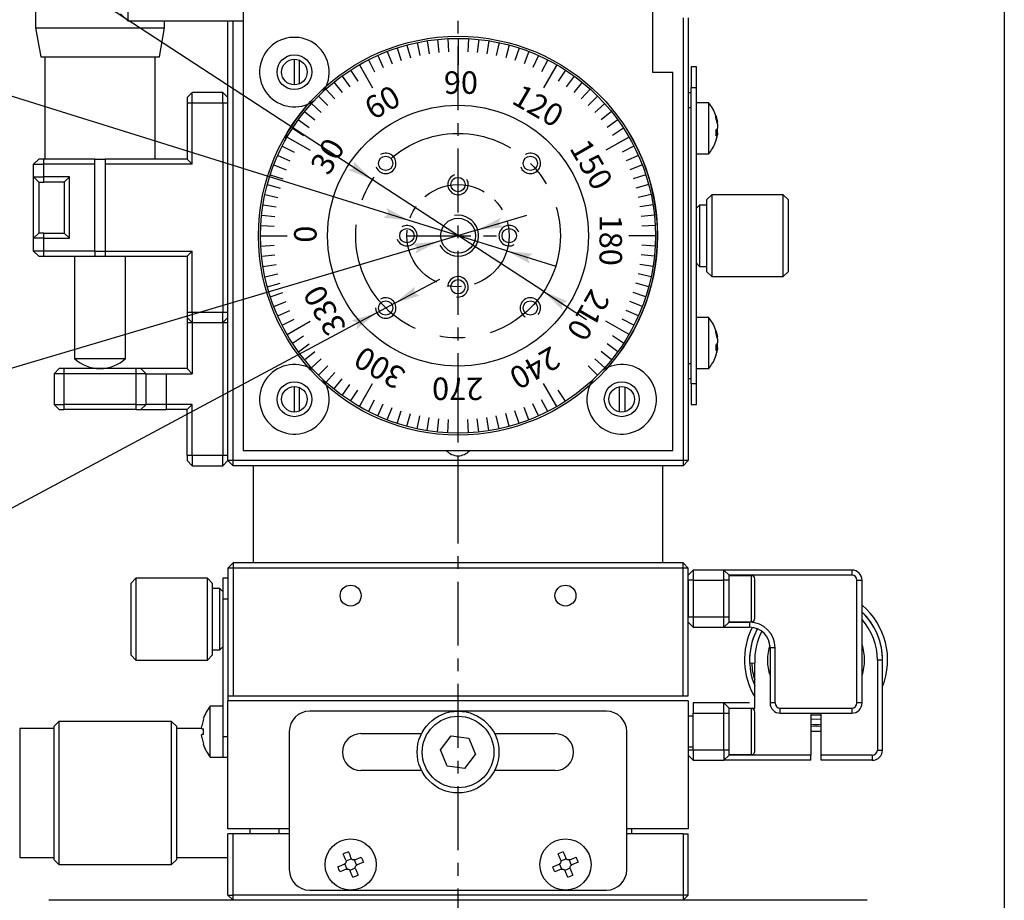
# Model space of a CAD drawing. Extents: x 0 to 420, y 0 to 297.
# Drawn here: x 72 to 168, y 164 to 251 of the extents above; entities that cross this region are included whole.
import ezdxf

# ---------------------------------------------------------------- set-up
doc = ezdxf.new("R2010")
doc.units = 0
doc.header["$LTSCALE"] = 5
doc.linetypes.add('CENTER', pattern=[2, 1.25, -0.25, 0.25, -0.25])
doc.layers.get('0').update_dxf_attribs({"color": 255, "linetype": 'CONTINUOUS', "lineweight": 30})
doc.layers.get('DEFPOINTS').update_dxf_attribs({"linetype": 'CONTINUOUS'})
for name, color, linetype in [('1', 1, 'CONTINUOUS'), ('2', 3, 'CONTINUOUS'), ('DIMENSION', 2, 'CONTINUOUS'), ('LINE_CENTER', 4, 'CENTER')]:
    doc.layers.add(name, color=color, linetype=linetype)
doc.styles.get("Standard").update_dxf_attribs({"font": 'arial.ttf', "height": 2.5})
doc.styles.add('黑体 2.5', font='simhei.ttf', dxfattribs={"height": 2.5})
doc.dimstyles.new('SS$0', dxfattribs={"dimtxt": 3, "dimasz": 2.5, "dimexe": 0.5, "dimexo": 1, "dimgap": 0.8, "dimtad": 1, "dimdec": 3, "dimdsep": 46, "dimtxsty": 'Standard', "dimblk": '箭头', "dimcen": 5, "dimclrd": 256, "dimclre": 256, "dimclrt": 256, "dimadec": 0, "dimazin": 0, "dimtfac": 0.72, "dimtdec": 3, "dimtmove": 0, "dimatfit": 0, "dimfxl": 0.5, "dimtolj": 1, "dimtzin": 0, "dimarcsym": 0})
doc.dimstyles.new('SS$3', dxfattribs={"dimtxt": 3, "dimasz": 2.5, "dimexe": 0.5, "dimexo": 1, "dimgap": 0.8, "dimtad": 1, "dimtoh": 1, "dimdec": 3, "dimdsep": 46, "dimtxsty": 'Standard', "dimblk": '箭头', "dimcen": 5, "dimclrd": 256, "dimclre": 256, "dimclrt": 256, "dimadec": 0, "dimazin": 0, "dimtm": 1e-09, "dimtfac": 0.72, "dimtdec": 3, "dimtmove": 0, "dimatfit": 0, "dimfxl": 0.5, "dimtolj": 1, "dimtzin": 0, "dimarcsym": 0})

# ---------------------------------------------------------------- blocks, each defined once
blk = doc.blocks.new('箭头')
at = {"layer": 'DIMENSION'}
h = blk.add_hatch(color=256, dxfattribs=at)
h.paths.add_polyline_path([(-1, 0.2), (-0.85, 0), (0, 0)])
h.paths.add_polyline_path([(0, 0), (-0.85, 0), (-1, -0.2)])
blk.add_line((0, 0), (-1, 0), dxfattribs=at)
blk = doc.blocks.new('*D9')
at = {"layer": 'DEFPOINTS', "color": 0}
for p in [(167.96, 255.488), (55.555, 142.299), (167.96, 85.518)]:
    blk.add_point(p, dxfattribs=at)
at = {"layer": 'DIMENSION', "lineweight": -2}
for p, q in [((167.96, 254.488), (167.96, 85.018)), ((55.555, 141.299), (55.555, 85.018)), ((58.055, 85.518), (165.46, 85.518))]:
    blk.add_line(p, q, dxfattribs=at)
at = {"layer": 'DIMENSION', "lineweight": -2, "xscale": 2.5, "yscale": 2.5, "zscale": 2.5, "rotation": 180}
blk.add_blockref('箭头', (55.555, 85.518), dxfattribs=at)
at = {"layer": 'DIMENSION', "lineweight": -2, "xscale": 2.5, "yscale": 2.5, "zscale": 2.5}
blk.add_blockref('箭头', (167.96, 85.518), dxfattribs=at)
at = {"layer": 'DIMENSION', "insert": (112.889, 88.828), "char_height": 2.5, "attachment_point": 5}
blk.add_mtext('\\A1;{\\H2x;≈112}', dxfattribs=at)
blk = doc.blocks.new('*D28')
at = {"layer": '2', "color": 2, "lineweight": -2}
for p, q in [((118.868, 230.77), (121.265, 231.482)), ((116.472, 230.058), (112.637, 228.918)), ((110.241, 228.206), (64.112, 214.501)), ((64.112, 214.501), (54.465, 214.501))]:
    blk.add_line(p, q, dxfattribs=at)
at = {"layer": 'DEFPOINTS', "color": 0}
for p in [(116.472, 230.058), (112.637, 228.918)]:
    blk.add_point(p, dxfattribs=at)
at = {"layer": '2', "color": 2, "lineweight": -2, "xscale": 2.5, "yscale": 2.5, "zscale": 2.5}
for p, rotation in [((116.472, 230.058), 196.5473941331892), ((112.637, 228.918), 16.54739413318921)]:
    blk.add_blockref('箭头', p, dxfattribs=dict(at, rotation=rotation))
at = {"layer": '2', "insert": (58.889, 217.801), "char_height": 2.5, "attachment_point": 5}
blk.add_mtext('\\A1;{\\H2x;\\C2;M4}', dxfattribs=at)
blk = doc.blocks.new('*D29')
at = {"layer": '2', "color": 2, "lineweight": -2}
for p, q in [((110.569, 224.068), (112.774, 225.248)), ((108.365, 222.889), (106.602, 221.945)), ((104.398, 220.766), (66.913, 200.706)), ((66.913, 200.706), (50.85, 200.706))]:
    blk.add_line(p, q, dxfattribs=at)
blk.add_arc((107.484, 222.417), 1, 179.50453, 230.32681, dxfattribs=at)
at = {"layer": 'DEFPOINTS', "color": 0}
for p in [(108.365, 222.889), (106.602, 221.945)]:
    blk.add_point(p, dxfattribs=at)
at = {"layer": '2', "color": 2, "lineweight": -2, "xscale": 2.5, "yscale": 2.5, "zscale": 2.5}
for p, rotation in [((108.365, 222.889), 208.1524218821999), ((106.602, 221.945), 28.15242188219992)]:
    blk.add_blockref('箭头', p, dxfattribs=dict(at, rotation=rotation))
at = {"layer": '2', "insert": (58.481, 204.059), "char_height": 2.5, "attachment_point": 5}
blk.add_mtext('\\A1;{\\H2x;\\C2;8-M2}', dxfattribs=at)
blk = doc.blocks.new('*D30')
at = {"layer": 'DEFPOINTS', "color": 0}
for p in [(109.782, 230.979), (119.327, 227.997)]:
    blk.add_point(p, dxfattribs=at)
at = {"layer": 'DIMENSION', "lineweight": -2}
for p, q in [((62.136, 245.866), (48.751, 245.866)), ((107.396, 231.725), (62.136, 245.866)), ((119.327, 227.997), (109.782, 230.979)), ((121.713, 227.251), (124.1, 226.506))]:
    blk.add_line(p, q, dxfattribs=at)
at = {"layer": 'DIMENSION', "lineweight": -2, "xscale": 2.5, "yscale": 2.5, "zscale": 2.5}
for p, rotation in [((109.782, 230.979), 342.6482283091064), ((119.327, 227.997), 162.6482283091064)]:
    blk.add_blockref('箭头', p, dxfattribs=dict(at, rotation=rotation))
at = {"layer": 'DIMENSION', "insert": (55.044, 249.359), "char_height": 2.5, "attachment_point": 5}
blk.add_mtext('\\A1;{\\H2x;∅10}', dxfattribs=at)
blk = doc.blocks.new('*D31')
at = {"layer": 'DEFPOINTS', "color": 0}
for p in [(106.183, 234.958), (122.926, 224.018)]:
    blk.add_point(p, dxfattribs=at)
at = {"layer": 'DIMENSION', "lineweight": -2}
for p, q in [((63.551, 262.813), (50.166, 262.813)), ((104.09, 236.325), (63.551, 262.813)), ((122.926, 224.018), (106.183, 234.958)), ((125.019, 222.651), (127.112, 221.283))]:
    blk.add_line(p, q, dxfattribs=at)
at = {"layer": 'DIMENSION', "lineweight": -2, "xscale": 2.5, "yscale": 2.5, "zscale": 2.5}
for p, rotation in [((106.183, 234.958), 326.8395829335264), ((122.926, 224.018), 146.8395829335264)]:
    blk.add_blockref('箭头', p, dxfattribs=dict(at, rotation=rotation))
at = {"layer": 'DIMENSION', "insert": (56.459, 266.306), "char_height": 2.5, "attachment_point": 5}
blk.add_mtext('\\A1;{\\H2x;∅20}', dxfattribs=at)

msp = doc.modelspace()

# ---------------------------------------------------------------- linework, layer by layer
for p, q in [((93.5546, 262.488), (93.5546, 234.488)), ((133.5546, 262.488), (133.5546, 245.488)), ((82.2546, 260.488), (82.2546, 250.488)), ((73.2538, 256.9984), (73.2538, 249.8045)), ((81.5546, 251.188), (82.2546, 250.488)), ((82.2546, 250.488), (93.5546, 250.488)), ((85.8554, 249.8045), (85.8554, 250.488)), ((92.0546, 207.488), (92.0546, 250.488)), ((92.5546, 207.488), (92.5546, 250.488)), ((136.5546, 250.788), (136.5546, 207.488)), ((137.0546, 250.788), (137.0546, 207.488)), ((73.2538, 249.8045), (73.7495, 246.9932)), ((73.2538, 249.8045), (85.8554, 249.8045)), ((85.3597, 246.9932), (85.8554, 249.8045)), ((73.7495, 246.9932), (85.3597, 246.9932)), ((74.1543, 246.9932), (74.1543, 236.988)), ((84.955, 236.988), (84.955, 246.9932)), ((98.5546, 244.238), (98.5546, 246.738)), ((99.0546, 244.3423), (99.0546, 246.6336)), ((133.5546, 245.488), (135.5546, 245.488)), ((135.5546, 234.488), (135.5546, 245.488)), ((137.8546, 245.988), (137.3546, 245.988)), ((137.3546, 245.988), (137.3546, 243.988)), ((137.8546, 243.988), (137.8546, 245.988)), ((137.3546, 214.988), (137.3546, 243.988)), ((137.3546, 243.988), (137.8546, 243.988)), ((137.8546, 214.988), (137.8546, 243.988)), ((88.5546, 243.488), (88.0546, 242.988)), ((88.0546, 242.988), (88.0546, 242.488)), ((88.5546, 242.488), (88.5546, 243.488)), ((91.5546, 243.488), (88.5546, 243.488)), ((91.5546, 242.488), (91.5546, 243.488)), ((92.0546, 242.988), (91.5546, 243.488)), ((137.0546, 243.488), (137.3546, 243.488)), ((88.0546, 242.488), (88.5546, 242.488)), ((88.0546, 242.488), (88.0546, 236.988)), ((88.5546, 242.488), (91.5546, 242.488)), ((88.5546, 236.488), (88.5546, 242.488)), ((91.5546, 242.488), (91.5546, 221.988)), ((91.5546, 242.488), (92.0546, 242.488)), ((137.3546, 241.988), (137.0546, 241.988)), ((139.0771, 242.488), (137.8546, 242.488)), ((139.0771, 237.488), (139.0771, 242.488)), ((139.7505, 241.2299), (139.9046, 240.6179)), ((139.9046, 240.4117), (139.7505, 241.0237)), ((139.7505, 239.767), (139.7505, 239.2679)), ((139.8916, 239.988), (139.9046, 239.9561)), ((139.9046, 239.5643), (139.7505, 239.5643)), ((139.9173, 239.5435), (139.7505, 239.5435)), ((139.9046, 239.5208), (139.7505, 239.5208)), ((139.7505, 238.7461), (139.9046, 239.3581)), ((139.7512, 238.7547), (139.7505, 238.7461)), ((73.0546, 236.488), (73.5546, 236.988)), ((74.0546, 236.988), (73.5546, 236.988)), ((74.0546, 236.488), (74.0546, 236.988)), ((79.0546, 236.988), (74.0546, 236.988)), ((79.0546, 236.988), (80.0546, 236.988)), ((79.0546, 236.488), (79.0546, 236.988)), ((80.0546, 236.988), (80.0546, 236.488)), ((88.0546, 236.988), (80.0546, 236.988)), ((88.5546, 236.488), (88.0546, 236.988)), ((137.8546, 237.488), (139.0771, 237.488)), ((73.0546, 236.488), (74.0546, 236.488)), ((73.0546, 235.2294), (73.0546, 236.488)), ((79.0546, 236.488), (74.0546, 236.488)), ((74.0546, 235.2294), (74.0546, 236.488)), ((79.0546, 227.988), (79.0546, 236.488)), ((88.5546, 236.488), (80.0546, 236.488)), ((80.0546, 236.488), (80.0546, 227.988)), ((73.0546, 235.2294), (74.0546, 235.2294)), ((73.5546, 234.7293), (73.0546, 235.2294)), ((73.0546, 229.238), (73.0546, 235.2294)), ((76.5546, 235.2294), (74.0546, 235.2294)), ((74.0546, 234.7293), (74.0546, 235.2294)), ((76.5546, 235.2294), (76.0546, 234.7293)), ((76.5546, 229.238), (76.5546, 235.2294)), ((73.5546, 234.7293), (74.0546, 234.7293)), ((73.5546, 234.7293), (73.5546, 229.738)), ((76.0546, 234.7293), (74.0546, 234.7293)), ((76.0546, 234.7293), (76.0546, 229.738)), ((93.5546, 234.488), (93.5546, 208.488)), ((135.5546, 208.488), (135.5546, 234.488)), ((139.3546, 233.488), (138.8546, 232.988)), ((138.8546, 232.988), (138.8546, 225.988)), ((146.3546, 233.488), (139.3546, 233.488)), ((139.3546, 233.488), (139.3546, 225.488)), ((146.8546, 232.988), (146.3546, 233.488)), ((146.3546, 225.488), (146.3546, 233.488)), ((146.8546, 225.988), (146.8546, 232.988)), ((138.1546, 232.488), (137.8546, 232.188)), ((138.8546, 232.488), (138.1546, 232.488)), ((138.1546, 232.488), (138.1546, 226.488)), ((73.0546, 229.238), (73.5546, 229.738)), ((74.0546, 229.238), (73.0546, 229.238)), ((73.0546, 227.988), (73.0546, 229.238)), ((74.0546, 229.738), (73.5546, 229.738)), ((74.0546, 229.738), (76.0546, 229.738)), ((74.0546, 229.238), (74.0546, 229.738)), ((74.0546, 227.988), (74.0546, 229.238)), ((74.0546, 229.238), (76.5546, 229.238)), ((76.0546, 229.738), (76.5546, 229.238)), ((74.0546, 227.988), (73.0546, 227.988)), ((73.0546, 227.988), (73.5546, 227.488)), ((73.5546, 227.488), (74.0546, 227.488)), ((79.0546, 227.988), (74.0546, 227.988)), ((74.0546, 227.488), (74.0546, 227.988)), ((74.0546, 227.488), (79.0546, 227.488)), ((77.0558, 227.488), (77.0558, 217.4787)), ((79.0546, 227.988), (80.0546, 227.988)), ((79.0546, 227.988), (79.0546, 227.488)), ((79.0546, 227.488), (80.0546, 227.488)), ((80.0546, 227.988), (88.5546, 227.988)), ((80.0546, 227.988), (80.0546, 227.488)), ((80.0546, 227.488), (88.0546, 227.488)), ((82.0534, 217.4787), (82.0534, 227.488)), ((88.5546, 227.988), (88.0546, 227.488)), ((88.0546, 227.488), (88.0546, 221.988)), ((88.5546, 221.988), (88.5546, 227.988)), ((137.8546, 226.788), (138.1546, 226.488)), ((138.1546, 226.488), (138.8546, 226.488)), ((138.8546, 225.988), (139.3546, 225.488)), ((139.3546, 225.488), (146.3546, 225.488)), ((146.3546, 225.488), (146.8546, 225.988)), ((88.5546, 221.988), (88.0546, 221.988)), ((88.0546, 221.988), (88.0546, 221.488)), ((88.0546, 221.488), (88.0546, 220.988)), ((88.0546, 221.488), (88.5546, 220.988)), ((91.5546, 221.988), (88.5546, 221.988)), ((88.5546, 221.988), (88.5546, 220.988)), ((92.0546, 221.988), (91.5546, 221.988)), ((91.5546, 220.988), (91.5546, 221.988)), ((91.5546, 220.988), (92.0546, 221.488)), ((139.0771, 221.488), (137.8546, 221.488)), ((139.0771, 216.488), (139.0771, 221.488)), ((88.0546, 220.988), (88.5546, 220.988)), ((88.0546, 220.988), (88.0546, 216.488)), ((88.5546, 220.988), (88.5546, 215.988)), ((88.5546, 220.988), (91.5546, 220.988)), ((91.5546, 220.988), (91.5546, 207.988)), ((91.5546, 220.988), (92.0546, 220.988)), ((139.7505, 220.2299), (139.9046, 219.6179)), ((139.9046, 219.4117), (139.7505, 220.0237)), ((139.7505, 218.767), (139.7505, 218.2679)), ((139.9046, 218.5643), (139.7505, 218.5643)), ((139.9173, 218.5435), (139.7505, 218.5435)), ((139.9046, 218.5208), (139.7505, 218.5208)), ((139.8916, 218.988), (139.9046, 218.9561)), ((139.7505, 217.7461), (139.9046, 218.3581)), ((139.7512, 217.7547), (139.7505, 217.7461)), ((77.0558, 217.4787), (82.0534, 217.4787)), ((137.0546, 216.988), (137.3546, 216.988)), ((75.5546, 216.488), (75.0546, 215.988)), ((76.0546, 215.988), (75.0546, 215.988)), ((75.0546, 215.988), (75.0546, 212.988)), ((76.0546, 216.488), (75.5546, 216.488)), ((76.0546, 215.988), (76.0546, 216.488)), ((83.0546, 216.488), (76.0546, 216.488)), ((76.0546, 212.988), (76.0546, 215.988)), ((83.0546, 215.988), (76.0546, 215.988)), ((83.0546, 216.488), (83.0546, 215.988)), ((83.5546, 216.488), (83.0546, 216.488)), ((83.0546, 215.988), (83.0546, 212.988)), ((84.0546, 215.988), (83.0546, 215.988)), ((84.0546, 215.988), (83.5546, 216.488)), ((84.0546, 212.988), (84.0546, 215.988)), ((84.0546, 215.988), (86.0546, 215.988)), ((88.0546, 216.488), (86.0546, 216.488)), ((86.0546, 212.988), (86.0546, 215.988)), ((86.0546, 215.988), (88.5546, 215.988)), ((88.5546, 215.988), (88.0546, 216.488)), ((137.8546, 216.488), (139.0771, 216.488)), ((98.5546, 212.238), (98.5546, 214.738)), ((130.3546, 212.2541), (130.3546, 214.7219)), ((130.8546, 214.7015), (130.8546, 212.2745)), ((137.3546, 215.488), (137.0546, 215.488)), ((137.8546, 214.988), (137.3546, 214.988)), ((137.3546, 214.988), (137.3546, 212.988)), ((137.8546, 212.988), (137.8546, 214.988)), ((99.0546, 212.3423), (99.0546, 214.6336)), ((75.0546, 212.988), (76.0546, 212.988)), ((75.0546, 212.988), (75.5546, 212.488)), ((83.0546, 212.988), (76.0546, 212.988)), ((76.0546, 212.488), (76.0546, 212.988)), ((83.0546, 212.988), (84.0546, 212.988)), ((83.0546, 212.988), (83.0546, 212.488)), ((83.5546, 212.488), (84.0546, 212.988)), ((86.0546, 212.988), (84.0546, 212.988)), ((86.0546, 212.488), (86.0546, 212.988)), ((88.5546, 212.988), (86.0546, 212.988)), ((88.5546, 212.988), (88.0546, 212.488)), ((88.5546, 207.988), (88.5546, 212.988)), ((137.3546, 212.988), (137.8546, 212.988)), ((75.5546, 212.488), (76.0546, 212.488)), ((83.0546, 212.488), (76.0546, 212.488)), ((83.0546, 212.488), (83.5546, 212.488)), ((83.5546, 212.488), (86.0546, 212.488)), ((88.0546, 212.488), (86.0546, 212.488)), ((88.0546, 207.988), (88.0546, 212.488)), ((88.0546, 207.988), (88.0546, 207.488)), ((88.5546, 207.988), (88.0546, 207.988)), ((91.5546, 207.988), (88.5546, 207.988)), ((88.5546, 207.988), (88.5546, 206.988)), ((91.5546, 206.988), (91.5546, 207.988)), ((92.0546, 207.988), (91.5546, 207.988)), ((93.5546, 208.488), (135.5546, 208.488)), ((88.0546, 207.488), (88.5546, 206.988)), ((88.5546, 206.988), (91.5546, 206.988)), ((91.5546, 206.988), (92.0546, 207.488)), ((92.5546, 207.488), (92.0546, 207.488)), ((92.0546, 207.488), (92.5546, 206.988)), ((136.5546, 207.488), (92.5546, 207.488)), ((92.5546, 206.988), (92.5546, 207.488)), ((136.5546, 206.988), (92.5546, 206.988)), ((94.5546, 197.488), (94.5546, 206.988)), ((134.5546, 206.988), (134.5546, 197.488)), ((136.5546, 207.488), (136.5546, 206.988)), ((137.0546, 207.488), (136.5546, 207.488)), ((136.5546, 206.988), (137.0546, 207.488)), ((92.5546, 197.488), (92.0546, 196.988)), ((92.5546, 197.488), (92.5546, 196.988)), ((136.5546, 197.488), (92.5546, 197.488)), ((136.5546, 196.988), (136.5546, 197.488)), ((137.0546, 196.988), (136.5546, 197.488)), ((92.5546, 196.988), (92.0546, 196.988)), ((92.0546, 196.988), (92.0546, 184.488)), ((92.5546, 196.988), (92.5546, 184.488)), ((136.5546, 196.988), (92.5546, 196.988)), ((136.5546, 184.488), (136.5546, 196.988)), ((137.0546, 196.988), (136.5546, 196.988)), ((137.0546, 184.488), (137.0546, 196.988)), ((137.5546, 196.788), (137.0546, 196.288)), ((140.5546, 196.788), (137.5546, 196.788)), ((137.5546, 196.788), (137.5546, 195.788)), ((140.5546, 195.788), (140.5546, 196.788)), ((141.0546, 196.288), (140.5546, 196.788)), ((153.0546, 196.788), (140.5546, 196.788)), ((153.0546, 196.788), (153.0546, 196.288)), ((83.0546, 195.988), (82.5546, 195.488)), ((82.5546, 195.488), (82.5546, 188.488)), ((90.0546, 195.988), (83.0546, 195.988)), ((83.0546, 195.988), (83.0546, 191.988)), ((90.5546, 195.488), (90.0546, 195.988)), ((90.0546, 191.988), (90.0546, 195.988)), ((90.5546, 188.6274), (90.5546, 195.488)), ((92.0546, 195.988), (91.5546, 195.988)), ((91.5546, 195.988), (91.5546, 193.988)), ((137.5546, 195.788), (137.0546, 195.788)), ((137.0546, 195.788), (137.0546, 192.188)), ((137.5546, 195.788), (140.5546, 195.788)), ((137.5546, 195.788), (137.5546, 192.188)), ((141.0546, 195.788), (140.5546, 195.788)), ((140.5546, 192.188), (140.5546, 195.788)), ((141.0546, 195.788), (141.0546, 196.288)), ((153.0546, 196.288), (141.0546, 196.288)), ((143.2421, 196.238), (141.0546, 196.238)), ((141.0546, 192.188), (141.0546, 195.788)), ((143.2421, 191.738), (143.2421, 196.238)), ((153.5546, 183.788), (153.5546, 195.788)), ((153.5546, 195.788), (154.0546, 195.788)), ((154.0546, 183.788), (154.0546, 195.788)), ((91.2546, 194.988), (90.5546, 194.988)), ((91.5546, 194.688), (91.2546, 194.988)), ((91.2546, 191.988), (91.2546, 194.988)), ((91.5546, 193.988), (91.5546, 180.488)), ((91.5546, 193.988), (92.0546, 193.988)), ((83.0546, 191.988), (83.0546, 187.988)), ((90.0546, 187.988), (90.0546, 191.988)), ((91.2546, 188.988), (91.2546, 191.988)), ((137.5546, 192.188), (137.0546, 192.188)), ((137.0546, 191.688), (137.5546, 191.188)), ((140.5546, 192.188), (137.5546, 192.188)), ((137.5546, 192.188), (137.5546, 191.188)), ((141.0546, 192.188), (140.5546, 192.188)), ((140.5546, 191.188), (140.5546, 192.188)), ((140.5546, 191.188), (141.0546, 191.688)), ((141.0546, 191.688), (141.0546, 192.188)), ((141.0546, 191.738), (143.2421, 191.738)), ((141.0546, 191.688), (143.0546, 191.688)), ((143.0546, 191.688), (143.0546, 191.188)), ((137.5546, 191.188), (140.5546, 191.188)), ((140.5546, 191.188), (143.0546, 191.188)), ((90.5546, 188.988), (91.2546, 188.988)), ((91.2546, 188.988), (91.5546, 189.288)), ((145.5546, 189.188), (145.0546, 189.188)), ((145.0546, 189.188), (145.0546, 183.788)), ((145.5546, 183.788), (145.5546, 189.188)), ((82.5546, 188.488), (83.0546, 187.988)), ((83.0546, 187.988), (90.0546, 187.988)), ((90.0546, 187.988), (90.5546, 188.488)), ((90.5546, 188.488), (90.5546, 188.6274)), ((155.5546, 187.988), (155.5546, 179.188)), ((156.0546, 187.988), (155.5546, 187.988)), ((156.0546, 179.188), (156.0546, 187.988)), ((143.0615, 187.6883), (143.5615, 187.7001)), ((143.5615, 183.288), (143.5615, 187.7001)), ((92.0546, 184.488), (92.0546, 183.988)), ((92.0546, 184.488), (92.5546, 184.488)), ((92.0546, 171.488), (92.0546, 183.988)), ((137.0546, 183.988), (92.0546, 183.988)), ((92.5546, 184.488), (136.5546, 184.488)), ((136.5546, 184.488), (137.0546, 184.488)), ((137.0546, 183.988), (137.0546, 171.488)), ((91.5546, 183.488), (90.3321, 183.488)), ((90.3321, 178.488), (90.3321, 183.488)), ((129.0546, 182.988), (100.0546, 182.988)), ((140.5546, 183.788), (137.5546, 183.788)), ((137.5546, 183.788), (137.5546, 182.788)), ((140.5546, 182.788), (140.5546, 183.788)), ((141.0546, 183.288), (140.5546, 183.788)), ((143.0615, 183.788), (140.5546, 183.788)), ((141.0546, 182.788), (141.0546, 183.288)), ((141.0546, 183.288), (143.5615, 183.288)), ((143.2421, 183.238), (141.0546, 183.238)), ((143.2421, 178.738), (143.2421, 183.238)), ((145.5546, 183.788), (145.0546, 183.788)), ((146.0546, 183.288), (153.0546, 183.288)), ((146.0546, 182.788), (146.0546, 183.288)), ((153.0546, 183.288), (153.0546, 182.788)), ((154.0546, 183.788), (153.5546, 183.788)), ((75.5382, 181.9892), (75.0379, 181.4889)), ((86.5439, 181.9892), (75.5382, 181.9892)), ((75.5382, 181.9892), (75.5382, 167.9868)), ((87.0442, 181.4889), (86.5439, 181.9892)), ((86.5439, 167.9868), (86.5439, 181.9892)), ((89.6587, 182.2202), (89.5047, 181.558)), ((137.5546, 182.488), (137.0546, 182.488)), ((137.5546, 182.788), (140.5546, 182.788)), ((137.5546, 179.188), (137.5546, 182.788)), ((140.5546, 182.788), (141.0546, 182.788)), ((140.5546, 179.188), (140.5546, 182.788)), ((141.0546, 179.188), (141.0546, 182.788)), ((146.0546, 182.788), (153.0546, 182.788)), ((149.0546, 182.788), (149.0546, 178.688)), ((150.0546, 178.688), (150.0546, 182.788)), ((75.0379, 181.2888), (71.6971, 181.2888)), ((71.6971, 181.2888), (71.6971, 168.6872)), ((75.0379, 181.4889), (75.0379, 168.4871)), ((87.0442, 174.988), (87.0442, 181.4889)), ((89.4912, 181.2888), (87.0442, 181.2888)), ((89.5047, 181.258), (89.6587, 181.258)), ((89.6587, 180.718), (89.6587, 181.258)), ((98.0546, 180.988), (98.0546, 167.488)), ((131.0546, 167.488), (131.0546, 180.988)), ((149.5546, 181.4871), (149.0546, 181.5063)), ((150.0546, 181.0047), (149.0546, 181.0047)), ((150.0546, 181.5063), (149.5546, 181.4871)), ((89.6587, 180.718), (89.5047, 180.718)), ((89.5047, 180.418), (89.6587, 179.7558)), ((92.0546, 180.488), (91.5546, 180.488)), ((91.5546, 180.488), (91.5546, 178.488)), ((105.0546, 180.788), (110.9825, 180.788)), ((112.8376, 179.2156), (113.8932, 180.5888)), ((113.8932, 180.5888), (115.6103, 180.3612)), ((115.6103, 180.3612), (116.2716, 178.7604)), ((118.1267, 180.788), (124.0546, 180.788)), ((113.499, 177.6148), (112.8376, 179.2156)), ((137.0546, 179.488), (137.5546, 179.488)), ((137.5546, 179.188), (137.0546, 179.188)), ((140.5546, 179.188), (137.5546, 179.188)), ((137.5546, 179.188), (137.5546, 178.188)), ((141.0546, 179.188), (140.5546, 179.188)), ((140.5546, 179.188), (140.5546, 178.188)), ((141.0546, 178.688), (141.0546, 179.188)), ((155.5546, 179.188), (156.0546, 179.188)), ((90.3321, 178.488), (91.5546, 178.488)), ((91.5546, 178.488), (92.0546, 178.488)), ((115.216, 177.3872), (116.2716, 178.7604)), ((137.0546, 178.688), (137.5546, 178.188)), ((137.5546, 178.188), (140.5546, 178.188)), ((140.5546, 178.188), (141.0546, 178.688)), ((149.0546, 178.188), (140.5546, 178.188)), ((141.0546, 178.738), (143.2421, 178.738)), ((149.0546, 178.688), (141.0546, 178.688)), ((149.0546, 178.188), (149.0546, 178.688)), ((155.0546, 178.688), (150.0546, 178.688)), ((150.0546, 178.188), (150.0546, 178.688)), ((155.0546, 178.188), (150.0546, 178.188)), ((155.0546, 178.688), (155.0546, 178.188)), ((110.9825, 177.188), (105.0546, 177.188)), ((115.216, 177.3872), (113.499, 177.6148)), ((124.0546, 177.188), (118.1267, 177.188)), ((87.0442, 168.4871), (87.0442, 174.988)), ((98.0546, 171.488), (92.0546, 171.488)), ((94.2381, 170.988), (94.2381, 171.488)), ((97.0494, 170.988), (97.0494, 171.488)), ((137.0546, 171.488), (131.0546, 171.488)), ((131.5546, 170.988), (131.5546, 171.488)), ((92.5546, 170.988), (92.0546, 170.988)), ((92.0546, 164.988), (92.0546, 170.988)), ((92.5546, 164.988), (92.5546, 170.988)), ((98.0546, 170.988), (92.5546, 170.988)), ((136.5546, 170.988), (131.0546, 170.988)), ((136.5546, 170.988), (137.0546, 170.988)), ((136.5546, 170.988), (136.5546, 164.988)), ((137.0546, 164.988), (137.0546, 170.988)), ((71.6971, 168.6872), (75.0379, 168.6872)), ((75.0379, 168.4871), (75.5382, 167.9868)), ((86.5439, 167.9868), (87.0442, 168.4871)), ((87.0442, 168.6872), (92.0546, 168.6872)), ((103.8337, 169.2299), (103.3346, 169.0237)), ((103.6063, 168.3452), (104.1201, 168.5574)), ((104.4783, 168.4552), (105.0903, 168.708)), ((124.8337, 169.2299), (124.3346, 169.0237)), ((124.6063, 168.3452), (125.1201, 168.5574)), ((125.4783, 168.4552), (126.0903, 168.708)), ((75.5382, 167.9868), (86.5439, 167.9868)), ((102.8127, 167.767), (103.4247, 168.0199)), ((103.6309, 167.5208), (103.0189, 167.2679)), ((103.6974, 167.5397), (103.4852, 168.0535)), ((104.5029, 167.6308), (103.9891, 167.4185)), ((104.4118, 168.4363), (104.6241, 167.9225)), ((105.2965, 168.2089), (104.6845, 167.9561)), ((123.8127, 167.767), (124.4247, 168.0199)), ((124.6309, 167.5208), (124.0189, 167.2679)), ((124.6974, 167.5397), (124.4852, 168.0535)), ((125.5029, 167.6308), (124.9891, 167.4185)), ((125.4118, 168.4363), (125.6241, 167.9225)), ((126.2965, 168.2089), (125.6845, 167.9561)), ((104.2756, 166.7461), (104.7747, 166.9523)), ((125.2756, 166.7461), (125.7747, 166.9523)), ((92.0546, 164.988), (92.5546, 164.988)), ((92.5546, 164.488), (92.0546, 164.988)), ((136.5546, 164.988), (92.5546, 164.988)), ((92.5546, 164.488), (92.5546, 164.988)), ((100.0546, 165.488), (129.0546, 165.488)), ((136.5546, 164.488), (137.0546, 164.988)), ((137.0546, 164.988), (136.5546, 164.988)), ((136.5546, 164.988), (136.5546, 164.488)), ((154.5546, 164.488), (74.5546, 164.488))]:
    msp.add_line(p, q)
at = {"flags": 128}
for points in [[(129.1906, 216.6024), (128.9068, 216.462), (128.6504, 216.3047)], [(114.3296, 208.488), (114.5546, 208.463), (114.7796, 208.488)], [(150.0546, 182.6108), (149.5546, 182.5876), (149.0546, 182.6108)], [(150.0546, 182.2045), (149.5546, 182.1829), (149.0546, 182.2045)], [(103.5874, 168.4117), (103.5553, 168.4894), (103.5233, 168.5668), (103.4915, 168.644), (103.4597, 168.7207), (103.4282, 168.7971), (103.3968, 168.8731), (103.3656, 168.9486), (103.3346, 169.0237)], [(103.8337, 169.2299), (103.8647, 169.1548), (103.8959, 169.0793), (103.9273, 169.0033), (103.9588, 168.9269), (103.9905, 168.8502), (104.0224, 168.773), (104.0544, 168.6956), (104.0865, 168.6179)], [(124.5874, 168.4117), (124.5553, 168.4894), (124.5233, 168.5668), (124.4915, 168.644), (124.4597, 168.7207), (124.4282, 168.7971), (124.3968, 168.8731), (124.3656, 168.9486), (124.3346, 169.0237)], [(124.8337, 169.2299), (124.8647, 169.1548), (124.8959, 169.0793), (124.9273, 169.0033), (124.9588, 168.9269), (124.9905, 168.8502), (125.0224, 168.773), (125.0544, 168.6956), (125.0865, 168.6179)], [(104.5218, 167.5643), (104.5539, 167.4866), (104.5859, 167.4091), (104.6178, 167.332), (104.6495, 167.2552), (104.6811, 167.1789), (104.7124, 167.1029), (104.7436, 167.0273), (104.7747, 166.9523)], [(125.5218, 167.5643), (125.5539, 167.4866), (125.5859, 167.4091), (125.6178, 167.332), (125.6495, 167.2552), (125.6811, 167.1789), (125.7124, 167.1029), (125.7437, 167.0273), (125.7747, 166.9523)], [(104.2756, 166.7461), (104.2446, 166.8211), (104.2134, 166.8967), (104.182, 166.9727), (104.1504, 167.049), (104.1187, 167.1258), (104.0868, 167.2029), (104.0548, 167.2804), (104.0227, 167.3581)], [(125.2756, 166.7461), (125.2446, 166.8211), (125.2134, 166.8967), (125.182, 166.9727), (125.1504, 167.049), (125.1187, 167.1258), (125.0868, 167.2029), (125.0548, 167.2804), (125.0227, 167.3581)]]:
    msp.add_lwpolyline(points, dxfattribs=at)
for centre, radius in [((114.5546, 229.488), 19.5), ((114.5546, 229.488), 19.3), ((98.5546, 245.488), 1.7), ((98.5546, 245.488), 1.25), ((114.5546, 229.488), 12.75), ((107.4835, 236.5591), 0.7), ((121.6257, 236.5591), 0.7), ((114.5546, 234.488), 0.7), ((114.5546, 229.488), 1.7), ((109.5546, 229.488), 0.7), ((119.5546, 229.488), 0.7), ((114.5546, 224.488), 0.7), ((107.4835, 222.4169), 0.7), ((121.6257, 222.4169), 0.7), ((98.5546, 213.488), 1.7), ((98.5546, 213.488), 1.25), ((130.5546, 213.488), 1.7), ((130.5546, 213.488), 1.25), ((104.0546, 194.288), 1.025), ((125.0546, 194.288), 1.025), ((114.5546, 178.988), 4), ((114.5546, 178.988), 3.5), ((104.0546, 167.988), 2.5), ((125.0546, 167.988), 2.5)]:
    msp.add_circle(centre, radius)
for centre, radius, start, end in [((98.5546, 245.488), 3.4, 325.94027, 304.05973), ((114.5546, 229.488), 19.5, 138.63899, 148.437572), ((139.0973, 240.3384), 0.8679, 318.824708, 338.467893), ((99.6434, 238.648), 2, 148.437572, 175.671837), ((114.5546, 229.488), 19.5, 318.63899, 31.562428), ((139.0974, 239.8392), 0.8677, 318.823928, 338.470174), ((139.0973, 219.3384), 0.8678, 318.824318, 338.469033), ((139.0973, 218.8393), 0.8678, 318.824318, 338.469033), ((79.5571, 220.141), 3.653, 226.785562, 269.961195), ((79.5521, 220.141), 3.653, 270.038805, 313.214438), ((98.5546, 213.488), 3.4, 55.94027, 34.05973), ((130.5546, 213.488), 3.4, 145.94027, 124.05973), ((114.5546, 209.488), 1.525, 220.97561, 270), ((114.5546, 209.488), 1.525, 270, 319.02439), ((153.0546, 195.788), 1, 0, 90), ((143.2421, 195.9255), 0.3125, 0, 90), ((153.0546, 195.788), 0.5, 0, 90), ((149.5546, 187.988), 7.0012, 338.189229, 50.002848), ((149.5546, 187.988), 6.5009, 359.040531, 46.194645), ((149.5546, 187.988), 6.5, 0, 46.186939), ((143.0546, 189.188), 2.5, 0, 90), ((143.2421, 192.0505), 0.3125, 270, 0), ((149.5546, 187.988), 6, 0, 41.409622), ((149.5546, 187.988), 7.0012, 152.962906, 211.128271), ((149.5546, 187.988), 6.5009, 152.016672, 202.796879), ((143.0546, 189.188), 2, 0, 90), ((149.5546, 187.988), 6.5, 152.015875, 182.642545), ((149.5546, 187.988), 6, 152.143657, 182.750469), ((149.5546, 187.988), 4.75, 162.013686, 198.671718), ((149.5546, 187.988), 4.75, 341.328282, 18.671718), ((149.5546, 187.988), 6.3008, 182.694222, 197.980447), ((93.4546, 180.988), 4, 141.317813, 161.968177), ((100.0546, 180.988), 2, 90, 180), ((129.0546, 180.988), 2, 0, 90), ((143.2421, 182.9255), 0.3125, 0, 90), ((146.0546, 183.788), 1, 180, 270), ((146.0546, 183.788), 0.5, 180, 270), ((153.0546, 183.788), 0.5, 270, 0), ((153.0546, 183.788), 1, 270, 0), ((149.5546, 187.988), 6.3008, 265.448513, 274.551487), ((105.0546, 178.988), 1.8, 90, 270), ((124.0546, 178.988), 1.8, 270, 90), ((93.4546, 180.988), 4, 198.017096, 218.682187), ((143.2421, 179.0505), 0.3125, 270, 0), ((155.0546, 179.188), 0.5, 270, 0), ((155.0546, 179.188), 1, 270, 0), ((100.0546, 167.488), 2, 180, 270), ((129.0546, 167.488), 2, 270, 0)]:
    msp.add_arc(centre, radius, start, end)
for points, knots in [([(139.8856, 240.6948), (139.8832, 240.7193), (139.857, 240.9836), (139.6818, 241.4675), (139.4173, 242.0438), (139.1707, 242.3469), (139.0776, 242.4614)], [0, 0, 0, 0, 0.0375798, 0.4053108, 0.7754827, 1, 1, 1, 1]), ([(139.7505, 241.0237), (139.7546, 241.0602), (139.7626, 241.1333), (139.7546, 241.1977), (139.7505, 241.2299)], [0, 0, 0, 0, 0.4999999, 1, 1, 1, 1]), ([(139.9173, 240.4348), (139.9193, 240.4361), (139.9235, 240.4388), (139.922, 240.4826), (139.9154, 240.5455), (139.9078, 240.5964), (139.9046, 240.6179)], [0, 0, 0, 0, 0.2350779, 0.5160124, 0.795565, 1, 1, 1, 1]), ([(139.9046, 240.4117), (139.9089, 240.3797), (139.9176, 240.3156), (139.9231, 240.2136), (139.9221, 240.1226), (139.9154, 240.0559), (139.9078, 240.0306), (139.9046, 240.0199)], [0, 0, 0, 0, 0.2130117, 0.4261261, 0.6368899, 0.8466168, 1, 1, 1, 1]), ([(139.9046, 239.5643), (139.9089, 239.5963), (139.9176, 239.6603), (139.9231, 239.7624), (139.9221, 239.8534), (139.9154, 239.9201), (139.9078, 239.9454), (139.9046, 239.9561)], [0, 0, 0, 0, 0.2130109, 0.4261401, 0.6369028, 0.8466177, 1, 1, 1, 1]), ([(139.0729, 237.491), (139.1991, 237.6599), (139.4666, 238.0179), (139.7356, 238.6478), (139.8891, 239.1317), (139.9062, 239.3973), (139.9081, 239.4262)], [0, 0, 0, 0, 0.2954292, 0.6259991, 0.9593849, 1, 1, 1, 1]), ([(139.9046, 239.5208), (139.9089, 239.5305), (139.9176, 239.55), (139.9231, 239.5373), (139.9221, 239.4941), (139.9154, 239.4303), (139.9078, 239.3795), (139.9046, 239.3581)], [0, 0, 0, 0, 0.2130123, 0.4261313, 0.6369005, 0.8466152, 1, 1, 1, 1]), ([(139.8856, 219.6948), (139.8832, 219.7193), (139.857, 219.9836), (139.6818, 220.4675), (139.4173, 221.0438), (139.1707, 221.3469), (139.0776, 221.4614)], [0, 0, 0, 0, 0.0375781, 0.4053086, 0.7754819, 1, 1, 1, 1]), ([(139.7505, 220.0237), (139.7546, 220.0602), (139.7626, 220.1332), (139.7546, 220.1977), (139.7505, 220.2299)], [0, 0, 0, 0, 0.4999974, 1, 1, 1, 1]), ([(139.9173, 219.4348), (139.9193, 219.4361), (139.9235, 219.4388), (139.922, 219.4826), (139.9154, 219.5455), (139.9078, 219.5964), (139.9046, 219.6179)], [0, 0, 0, 0, 0.2350749, 0.5160072, 0.7955575, 1, 1, 1, 1]), ([(139.9046, 219.4117), (139.9089, 219.3797), (139.9176, 219.3156), (139.9231, 219.2136), (139.9221, 219.1226), (139.9154, 219.0559), (139.9078, 219.0306), (139.9046, 219.0199)], [0, 0, 0, 0, 0.2130125, 0.4261277, 0.6368923, 0.8466201, 1, 1, 1, 1]), ([(139.9046, 218.5643), (139.9089, 218.5963), (139.9176, 218.6604), (139.9231, 218.7624), (139.9221, 218.8534), (139.9154, 218.9201), (139.9078, 218.9454), (139.9046, 218.9561)], [0, 0, 0, 0, 0.2130121, 0.4261348, 0.6368988, 0.8466206, 1, 1, 1, 1]), ([(139.9046, 218.5208), (139.9094, 218.5329), (139.915, 218.5471), (139.917, 218.5419), (139.9173, 218.5411)], [0, 0, 0, 0, 0.85282443, 1, 1, 1, 1]), ([(139.9221, 218.5321), (139.9222, 218.5198), (139.9224, 218.4954), (139.9153, 218.4301), (139.9078, 218.3795), (139.9046, 218.3581)], [0, 0, 0, 0, 0.3672713, 0.7327302, 1, 1, 1, 1]), ([(139.0729, 216.491), (139.1991, 216.6599), (139.4666, 217.0179), (139.7356, 217.6478), (139.8891, 218.1317), (139.9062, 218.3973), (139.9081, 218.4262)], [0, 0, 0, 0, 0.2954307, 0.6260007, 0.9593849, 1, 1, 1, 1]), ([(86.0546, 216.488), (85.7402, 216.488), (85.2549, 216.488), (84.6723, 216.488), (84.2745, 216.488), (83.9514, 216.488), (83.64, 216.488), (83.5882, 216.488), (83.5546, 216.488)], [0, 0, 0, 0, 0.2394426, 0.3696538, 0.5000002, 0.6302104, 0.7605576, 1, 1, 1, 1]), ([(143.5546, 193.988), (143.5546, 194.2316), (143.5546, 194.6078), (143.5546, 195.0593), (143.5546, 195.3675), (143.5546, 195.618), (143.5546, 195.8593), (143.5546, 195.8995), (143.5546, 195.9255)], [0, 0, 0, 0, 0.2394432, 0.3696334, 0.5000004, 0.6301899, 0.7605573, 1, 1, 1, 1]), ([(143.5546, 192.0505), (143.5546, 192.0765), (143.5546, 192.1167), (143.5546, 192.3579), (143.5546, 192.6082), (143.5546, 192.9165), (143.5546, 193.368), (143.5546, 193.7443), (143.5546, 193.988)], [0, 0, 0, 0, 0.2394426, 0.3696328, 0.4999995, 0.6301899, 0.7605579, 1, 1, 1, 1]), ([(143.5546, 180.988), (143.5546, 181.2316), (143.5546, 181.6078), (143.5546, 182.0593), (143.5546, 182.3675), (143.5546, 182.618), (143.5546, 182.8593), (143.5546, 182.8995), (143.5546, 182.9255)], [0, 0, 0, 0, 0.2394427, 0.3696329, 0.4999997, 0.6301899, 0.760557, 1, 1, 1, 1]), ([(89.5047, 181.258), (89.5003, 181.2612), (89.4916, 181.2677), (89.4861, 181.3184), (89.4871, 181.3931), (89.4939, 181.4775), (89.5014, 181.5341), (89.5047, 181.558)], [0, 0, 0, 0, 0.2130121, 0.42613243, 0.63689497, 0.84661991, 1, 1, 1, 1]), ([(143.5546, 179.0505), (143.5546, 179.0765), (143.5546, 179.1167), (143.5546, 179.3579), (143.5546, 179.6082), (143.5546, 179.9165), (143.5546, 180.368), (143.5546, 180.7443), (143.5546, 180.988)], [0, 0, 0, 0, 0.239443, 0.3696331, 0.4999997, 0.6301901, 0.7605568, 1, 1, 1, 1]), ([(89.5047, 180.418), (89.5003, 180.4513), (89.4916, 180.5179), (89.4861, 180.6074), (89.4871, 180.675), (89.4939, 180.7123), (89.5014, 180.7163), (89.5047, 180.718)], [0, 0, 0, 0, 0.2130136, 0.4261325, 0.6368947, 0.84662, 1, 1, 1, 1]), ([(104.4783, 168.4552), (104.4463, 168.4454), (104.3823, 168.4259), (104.2802, 168.4387), (104.1892, 168.4819), (104.1225, 168.5457), (104.0972, 168.5964), (104.0865, 168.6179)], [0, 0, 0, 0, 0.2130135, 0.42613, 0.6368949, 0.846625, 1, 1, 1, 1]), ([(105.0903, 168.708), (105.1268, 168.6257), (105.1999, 168.4612), (105.2643, 168.293), (105.2965, 168.2089)], [0, 0, 0, 0, 0.5000001, 1, 1, 1, 1]), ([(125.4783, 168.4552), (125.4463, 168.4454), (125.3823, 168.4259), (125.2802, 168.4387), (125.1892, 168.4819), (125.1225, 168.5457), (125.0972, 168.5964), (125.0865, 168.6179)], [0, 0, 0, 0, 0.2130135, 0.42613, 0.6368949, 0.846625, 1, 1, 1, 1]), ([(126.0903, 168.708), (126.1268, 168.6257), (126.1999, 168.4612), (126.2643, 168.293), (126.2965, 168.2089)], [0, 0, 0, 0, 0.5000001, 1, 1, 1, 1]), ([(103.0189, 167.2679), (102.9824, 167.3502), (102.9094, 167.5148), (102.8449, 167.683), (102.8127, 167.767)], [0, 0, 0, 0, 0.4999976, 1, 1, 1, 1]), ([(103.5874, 168.4117), (103.5972, 168.3797), (103.6167, 168.3156), (103.6039, 168.2136), (103.5607, 168.1226), (103.4969, 168.0559), (103.4462, 168.0306), (103.4247, 168.0199)], [0, 0, 0, 0, 0.2130116, 0.4261296, 0.6368918, 0.8466157, 1, 1, 1, 1]), ([(103.6309, 167.5208), (103.6629, 167.5305), (103.727, 167.55), (103.829, 167.5373), (103.92, 167.4941), (103.9867, 167.4303), (104.012, 167.3795), (104.0227, 167.3581)], [0, 0, 0, 0, 0.2130134, 0.4261299, 0.6368947, 0.8466233, 1, 1, 1, 1]), ([(104.5218, 167.5643), (104.5121, 167.5963), (104.4926, 167.6604), (104.5053, 167.7624), (104.5485, 167.8534), (104.6123, 167.9201), (104.6631, 167.9454), (104.6845, 167.9561)], [0, 0, 0, 0, 0.21301128, 0.42612901, 0.63689087, 0.84661592, 1, 1, 1, 1]), ([(124.0189, 167.2679), (123.9824, 167.3502), (123.9094, 167.5148), (123.8449, 167.683), (123.8127, 167.767)], [0, 0, 0, 0, 0.5000001, 1, 1, 1, 1]), ([(124.5874, 168.4117), (124.5972, 168.3797), (124.6167, 168.3156), (124.6039, 168.2136), (124.5607, 168.1226), (124.4969, 168.0559), (124.4462, 168.0306), (124.4247, 168.0199)], [0, 0, 0, 0, 0.2130116, 0.4261296, 0.6368918, 0.8466157, 1, 1, 1, 1]), ([(124.6309, 167.5208), (124.6629, 167.5305), (124.727, 167.55), (124.829, 167.5373), (124.92, 167.4941), (124.9867, 167.4303), (125.012, 167.3795), (125.0227, 167.3581)], [0, 0, 0, 0, 0.2130134, 0.4261299, 0.6368947, 0.8466233, 1, 1, 1, 1]), ([(125.5218, 167.5643), (125.5121, 167.5963), (125.4926, 167.6604), (125.5053, 167.7624), (125.5485, 167.8534), (125.6123, 167.9201), (125.6631, 167.9454), (125.6845, 167.9561)], [0, 0, 0, 0, 0.21301128, 0.42612901, 0.63689087, 0.84661592, 1, 1, 1, 1])]:
    msp.add_open_spline(points, degree=3, knots=knots)
at = {"layer": '1'}
for centre, radius, start, end in [((107.4835, 236.5591), 1, 200.326808, 119.915518), ((121.6257, 236.5591), 1, 200.326808, 119.915518), ((114.5546, 234.488), 1, 110.326808, 29.915518), ((114.5546, 229.488), 2, 207.817568, 99.802342), ((109.5546, 229.488), 1, 200.326808, 119.915518), ((119.5546, 229.488), 1, 20.326808, 299.915518), ((114.5546, 224.488), 1, 260.326808, 179.915518), ((107.4835, 222.4169), 1, 200.326808, 119.915518), ((121.6257, 222.4169), 1, 320.326808, 239.915518)]:
    msp.add_arc(centre, radius, start, end, dxfattribs=at)
at = {"layer": '2'}
for p, q in [((110.5419, 248.3662), (110.8122, 247.0946)), ((111.5354, 248.5504), (111.7388, 247.2664)), ((112.5372, 248.6823), (112.6731, 247.3894)), ((113.5445, 248.7615), (113.6126, 247.4633)), ((114.5546, 248.788), (114.5546, 246.188)), ((114.5546, 248.788), (114.5546, 247.488)), ((115.5647, 248.7615), (115.4967, 247.4633)), ((116.572, 248.6823), (116.4361, 247.3894)), ((117.5738, 248.5504), (117.3704, 247.2664)), ((118.5673, 248.3662), (118.297, 247.0946)), ((107.6381, 247.5061), (108.104, 246.2924)), ((108.5906, 247.8434), (108.9923, 246.607)), ((109.5594, 248.1304), (109.8959, 246.8747)), ((119.5498, 248.1304), (119.2134, 246.8747)), ((120.5186, 247.8434), (120.1169, 246.607)), ((121.4711, 247.5061), (121.0052, 246.2924)), ((105.7926, 246.6844), (106.3828, 245.5261)), ((106.7046, 247.1194), (107.2334, 245.9318)), ((122.4046, 247.1194), (121.8759, 245.9318)), ((123.3166, 246.6844), (122.7264, 245.5261)), ((104.0431, 245.6743), (104.7511, 244.5841)), ((104.9046, 246.2023), (106.2046, 243.9506)), ((104.9046, 246.2023), (105.5546, 245.0764)), ((124.2046, 246.2023), (122.9046, 243.9506)), ((124.2046, 246.2023), (123.5546, 245.0764)), ((125.0661, 245.6743), (124.3581, 244.5841)), ((103.2104, 245.102), (103.9745, 244.0503)), ((125.8989, 245.102), (125.1347, 244.0503)), ((101.6404, 243.8307), (102.5103, 242.8646)), ((102.4087, 244.4869), (103.2268, 243.4766)), ((126.7005, 244.4869), (125.8824, 243.4766)), ((127.4688, 243.8307), (126.599, 242.8646)), ((100.9075, 243.1351), (101.8267, 242.2159)), ((128.2018, 243.1351), (127.2825, 242.2159)), ((99.5557, 241.6339), (100.566, 240.8158)), ((100.2119, 242.4022), (101.178, 241.5323)), ((128.8973, 242.4022), (127.9312, 241.5323)), ((129.5535, 241.6339), (128.5432, 240.8158)), ((98.9406, 240.8322), (99.9923, 240.0681)), ((130.1686, 240.8322), (129.1169, 240.0681)), ((98.3683, 239.9995), (99.4585, 239.2915)), ((130.741, 239.9995), (129.6507, 239.2915)), ((97.8403, 239.138), (100.092, 237.838)), ((97.8403, 239.138), (98.9662, 238.488)), ((131.2689, 239.138), (129.0172, 237.838)), ((131.2689, 239.138), (130.1431, 238.488)), ((97.3582, 238.25), (98.5165, 237.6598)), ((131.751, 238.25), (130.5927, 237.6598)), ((96.9232, 237.338), (98.1108, 236.8092)), ((132.186, 237.338), (130.9984, 236.8092)), ((96.5365, 236.4045), (97.7502, 235.9386)), ((132.5727, 236.4045), (131.3591, 235.9386)), ((96.1992, 235.452), (97.4356, 235.0503)), ((132.91, 235.452), (131.6736, 235.0503)), ((95.9122, 234.4832), (97.1679, 234.1467)), ((133.197, 234.4832), (131.9413, 234.1467)), ((95.6764, 233.5007), (96.948, 233.2304)), ((133.4329, 233.5007), (132.1613, 233.2304)), ((95.4922, 232.5072), (96.7762, 232.3038)), ((133.617, 232.5072), (132.333, 232.3038)), ((95.3603, 231.5054), (96.6532, 231.3695)), ((133.7489, 231.5054), (132.456, 231.3695)), ((95.2811, 230.4981), (96.5793, 230.43)), ((133.8282, 230.4981), (132.5299, 230.43)), ((95.2546, 229.488), (97.8546, 229.488)), ((95.2546, 229.488), (96.5546, 229.488)), ((133.8546, 229.488), (131.2546, 229.488)), ((133.8546, 229.488), (132.5546, 229.488)), ((95.2811, 228.4779), (96.5793, 228.5459)), ((133.8282, 228.4779), (132.5299, 228.5459)), ((95.3603, 227.4706), (96.6532, 227.6065)), ((133.7489, 227.4706), (132.456, 227.6065)), ((95.4922, 226.4688), (96.7762, 226.6722)), ((133.617, 226.4688), (132.333, 226.6722)), ((95.6764, 225.4753), (96.948, 225.7456)), ((133.4329, 225.4753), (132.1613, 225.7456)), ((95.9122, 224.4928), (97.1679, 224.8292)), ((133.197, 224.4928), (131.9413, 224.8292)), ((96.1992, 223.524), (97.4356, 223.9257)), ((132.91, 223.524), (131.6736, 223.9257)), ((96.5365, 222.5715), (97.7502, 223.0374)), ((132.5727, 222.5715), (131.3591, 223.0374)), ((96.9232, 221.638), (98.1108, 222.1667)), ((132.186, 221.638), (130.9984, 222.1667)), ((97.3582, 220.726), (98.5165, 221.3162)), ((97.8403, 219.838), (100.092, 221.138)), ((97.8403, 219.838), (98.9662, 220.488)), ((131.2689, 219.838), (129.0172, 221.138)), ((131.2689, 219.838), (130.1431, 220.488)), ((131.751, 220.726), (130.5927, 221.3162)), ((98.3683, 218.9765), (99.4585, 219.6845)), ((130.741, 218.9765), (129.6507, 219.6845)), ((98.9406, 218.1437), (99.9923, 218.9079)), ((130.1686, 218.1437), (129.1169, 218.9079)), ((99.5557, 217.3421), (100.566, 218.1602)), ((129.5535, 217.3421), (128.5432, 218.1602)), ((100.2119, 216.5738), (101.178, 217.4436)), ((100.9075, 215.8408), (101.8267, 216.7601)), ((128.2018, 215.8408), (127.2825, 216.7601)), ((128.8973, 216.5738), (127.9312, 217.4436)), ((101.6404, 215.1453), (102.5103, 216.1114)), ((102.4087, 214.4891), (103.2268, 215.4994)), ((103.2104, 213.874), (103.9745, 214.9257)), ((104.9046, 212.7737), (106.2046, 215.0254)), ((124.2046, 212.7737), (122.9046, 215.0254)), ((104.0431, 213.3016), (104.7511, 214.3919)), ((104.9046, 212.7737), (105.5546, 213.8995)), ((124.2046, 212.7737), (123.5546, 213.8995)), ((125.0661, 213.3016), (124.3581, 214.3919)), ((105.7926, 212.2916), (106.3828, 213.4499)), ((106.7046, 211.8566), (107.2334, 213.0442)), ((114.5546, 210.188), (114.5546, 212.788)), ((122.4046, 211.8566), (121.8759, 213.0442)), ((123.3166, 212.2916), (122.7264, 213.4499)), ((107.6381, 211.4699), (108.104, 212.6835)), ((108.5906, 211.1326), (108.9923, 212.369)), ((109.5594, 210.8456), (109.8959, 212.1013)), ((110.5419, 210.6097), (110.8122, 211.8813)), ((118.5673, 210.6097), (118.297, 211.8813)), ((119.5498, 210.8456), (119.2134, 212.1013)), ((120.5186, 211.1326), (120.1169, 212.369)), ((121.4711, 211.4699), (121.0052, 212.6835)), ((111.5354, 210.4256), (111.7388, 211.7096)), ((112.5372, 210.2937), (112.6731, 211.5866)), ((113.5445, 210.2144), (113.6126, 211.5127)), ((114.5546, 210.188), (114.5546, 211.488)), ((115.5647, 210.2144), (115.4967, 211.5127)), ((116.572, 210.2937), (116.4361, 211.5866)), ((117.5738, 210.4256), (117.3704, 211.7096))]:
    msp.add_line(p, q, dxfattribs=at)
at = {"layer": 'LINE_CENTER'}
for p, q in [((114.5546, 201.749), (114.5546, 267.5442)), ((109.5546, 229.488), (119.5546, 229.488)), ((114.5546, 129.3937), (114.5546, 202.9521))]:
    msp.add_line(p, q, dxfattribs=at)
at = {"layer": 'LINE_CENTER', "ltscale": 2}
msp.add_circle((114.5546, 229.488), 10, dxfattribs=at)
at = {"layer": 'LINE_CENTER'}
msp.add_circle((114.5546, 229.488), 5, dxfattribs=at)

# ---------------------------------------------------------------- texts
at = {"layer": '2', "insert": (113.1676, 245.5618), "char_height": 2.2, "attachment_point": 1, "style": '黑体 2.5'}
msp.add_mtext('90', dxfattribs=at)
at = {"layer": '2', "char_height": 2.2, "attachment_point": 1, "style": '黑体 2.5'}
for s, insert, rotation in [('60', (105.1594, 242.6527), 30), ('120', (120.7764, 244.4004), 330), ('30', (100.0031, 236.3678), 60), ('150', (127.2981, 239.1609), 300), ('180', (130.586, 231.5409), 270), ('0', (98.5233, 228.8017), 90), ('330', (101.8053, 219.4535), 120), ('210', (129.4995, 223.324), 240), ('300', (108.5028, 214.3678), 150), ('240', (124.7807, 216.8457), 210), ('270', (117.0152, 213.4189), 180)]:
    msp.add_mtext(s, dxfattribs=dict(at, insert=insert, rotation=rotation))

# ---------------------------------------------------------------- dimensions: what is measured, and where the dimension line sits
at = {"layer": '2', "color": 2}
for p1, p2, text, picture, middle in [((116.4718, 230.0576), (112.6374, 228.9184), '{\\H2x;\\C2;M4}', '*D28', (58.8886, 214.5009)), ((108.3652, 222.8887), (106.6019, 221.9451), '{\\H2x;\\C2;8-M2}', '*D29', (58.4815, 200.7064))]:
    dim = msp.add_diameter_dim_2p(p1=p1, p2=p2, text=text, dimstyle='SS$3', override={"dimclrd": 2, "dimclre": 2}, dxfattribs=at)
    dim.commit()
    dim.dimension.update_dxf_attribs({"geometry": picture, "text_midpoint": middle, "dimtype": 163})
at = {"layer": 'DIMENSION'}
for p1, p2, picture, middle in [((122.926, 224.0181), (106.1832, 234.9578), '*D31', (56.4588, 262.8132)), ((119.3271, 227.9968), (109.7822, 230.9792), '*D30', (55.0435, 245.8665))]:
    dim = msp.add_diameter_dim_2p(p1=p1, p2=p2, text='{\\H2x;<>}', dimstyle='SS$3', override={"dimtol": 0}, dxfattribs=at)
    dim.commit()
    dim.dimension.update_dxf_attribs({"geometry": picture, "text_midpoint": middle, "dimtype": 163})
dim = msp.add_linear_dim(base=(167.9604, 85.5177), p1=(55.5546, 142.2993), p2=(167.9604, 255.488), text='{\\H2x;≈<>}', dimstyle='SS$0', override={"dimdec": 0}, dxfattribs=at)
dim.commit()
dim.dimension.update_dxf_attribs({"geometry": '*D9', "text_midpoint": (112.8887, 85.5177), "dimtype": 160})

doc.saveas('drawing.dxf')
